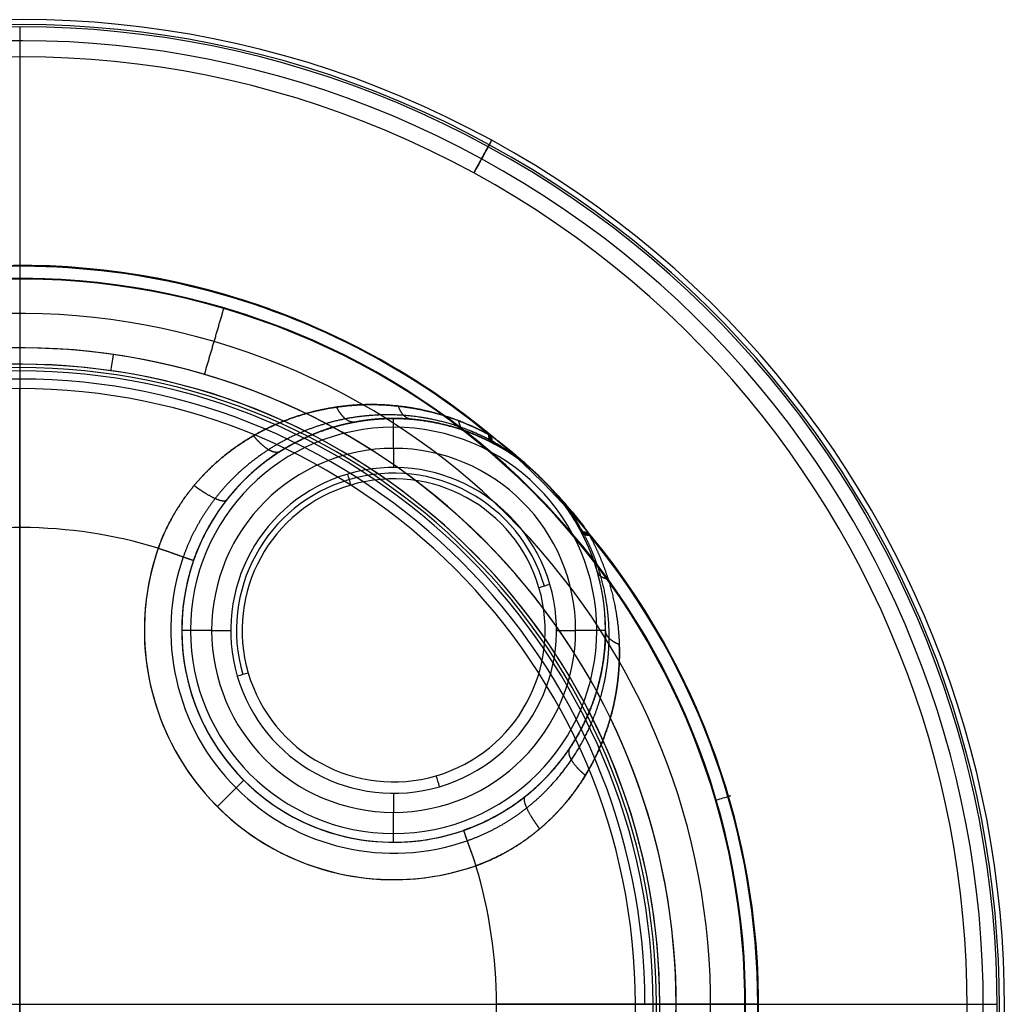
# Model space of a CAD drawing. Units: millimetres. Extents: x -395 to 395, y -395 to 395.
# Drawn here: x 0 to 395, y 0 to 395 of the extents above; entities that cross this region are included whole.
import ezdxf

# ---------------------------------------------------------------- set-up
doc = ezdxf.new("R2010")
doc.units = ezdxf.units.MM
doc.header["$MEASUREMENT"] = 0
doc.layers.add('IGES level 10000', color=7, linetype='Continuous', true_color=0x000000)

msp = doc.modelspace()

# ---------------------------------------------------------------- linework, layer by layer
at = {"layer": 'IGES level 10000'}
for p, q in [((0, 392, 380), (0, -392, 380)), ((0, 380, 370), (0, -380, 370)), ((0, -246.99, 360), (0, 246.99, 360)), ((150, 223), (150, 215.34)), ((0, 191.25, 300), (0, -191.25, 300)), ((77, 150), (84.66, 150)), ((215.34, 150), (223, 150)), ((150, 84.66), (150, 77)), ((-392, 0, 380), (392, 0, 380)), ((-380, 0, 370), (380, 0, 370)), ((-246.99, 0, 360), (246.99, 0, 360))]:
    msp.add_line(p, q, dxfattribs=at)
for centre, radius, start, end in [((0, 0, 377.46), 394.96, 61.3521, 241.3521), ((0, 0, 374.14), 392.92, 61.3521, 241.3521), ((0, 0, 374.14), 392.92, 61.3521, 241.3521), ((0, 0, 380), 392, 61.3521, 241.3521), ((0, 0, 380), 392, 61.3521, 241.3521), ((0, 0, 372.07), 386.46, 61.3521, 241.3521), ((0, 0, 370), 380, 61.3521, 241.3521), ((0, 0, 370), 380, 61.3521, 241.3521), ((0, 0, 377.46), 394.96, 241.3521, 61.3521), ((0, 0, 374.14), 392.92, 241.3521, 61.3521), ((0, 0, 374.14), 392.92, 241.3521, 61.3521), ((0, 0, 380), 392, 241.3521, 61.3521), ((0, 0, 380), 392, 241.3521, 61.3521), ((0, 0, 372.07), 386.46, 241.3521, 61.3521), ((0, 0, 370), 380, 241.3521, 61.3521), ((0, 0, 370), 380, 241.3521, 61.3521), ((0, 0, 361), 296.33, 50.2702, 106.3521), ((0, 0, 361), 296.33, 50.2702, 106.3521), ((0, 0, 367), 296.33, 286.3521, 106.3521), ((0, 0, 360.75), 296.18, 50.4031, 106.3521), ((0, 0, 360.5), 296.04, 50.5328, 106.3521), ((0, 0, 370), 291.11, 343.6479, 163.6479), ((0, 0, 370), 290.97, 343.6479, 163.6479), ((0, 0, 369.99), 290.84, 343.6479, 163.6479), ((0, 0, 369.99), 290.84, 343.6479, 163.6479), ((0, 0, 370), 291.13, 45.0043, 106.3521), ((0, 0, 367), 296.33, 106.3521, 286.3521), ((0, 0, 369.27), 277.08, 343.6479, 163.6479), ((0, 0, 368.55), 263.31, 0, 163.6479), ((0, 0, 368.55), 263.31, 343.6479, 163.6479), ((0, 0, 365.64), 256.77, 0, 180), ((0, 0, 365.64), 256.77, 0, 163.6479), ((0, 0, 364.28), 255.41, 0, 180), ((0, 0, 362.93), 254.06, 0, 180), ((0, 0, 362.93), 254.06, 0, 180), ((0, 0, 360.76), 250.82, 0, 180), ((0, 0, 360), 246.99, 0, 180), ((0, 0, 360), 246.99, 360, 180), ((150, 150, 12), 85, 0, 180), ((150, 150, 188), 85, 0, 180), ((150, 150, 12), 85, 0, 180), ((150, 150, 3.51), 81.49, 0, 180), ((150, 150), 73, 0, 180), ((150, 150), 73, 0, 180), ((150, 150), 65.34, 16.3521, 196.3521), ((150, 150), 65.34, 16.3521, 196.3521), ((150, 150, 0.09), 63.05, 16.3521, 196.3521), ((150, 150, 0.35), 60.77, 16.3521, 196.3521), ((0, 0, 370), 291.13, 315.0043, 44.9957), ((0, 0, 300), 191.25, 73.0995, 106.3521), ((0, 0, 300), 191.25, 73.0995, 106.3521), ((0, 0, 361), 296.33, 320.2702, 39.7298), ((0, 0, 361), 296.33, 320.2702, 39.7298), ((0, 0, 360.75), 296.18, 320.4031, 39.5969), ((0, 0, 360.5), 296.04, 320.5327, 39.4673), ((0, 0, 360.5), 296.04, 320.5327, 39.4673), ((150, 150, 300), 100, 160.737, 289.263), ((150, 150, 300), 100, 160.737, 180), ((150, 150, 295.61), 89.39, 160.737, 289.263), ((150, 150, 285), 85, 160.737, 289.263), ((150, 150, 285), 85, 160.737, 180), ((150, 150), 65.34, 196.3521, 16.3521), ((150, 150), 65.34, 196.3521, 16.3521), ((150, 150, 0.35), 60.77, 196.3521, 16.3521), ((150, 150, 300), 100, 180, 289.263), ((150, 150, 285), 85, 180, 289.263), ((150, 150, 12), 85, 180, 0), ((150, 150, 170.57), 85, 180, 0), ((150, 150, 12), 85, 180, 0), ((150, 150, 3.51), 81.49, 180, 0), ((150, 150), 73, 180, 0), ((150, 150), 73, 180, 0), ((0, 0, 370), 291.11, 163.6479, 343.6479), ((0, 0, 370), 290.97, 163.6479, 343.6479), ((0, 0, 369.99), 290.84, 163.6479, 343.6479), ((0, 0, 369.99), 290.84, 163.6479, 343.6479), ((0, 0, 369.27), 277.08, 163.6479, 343.6479), ((0, 0, 368.55), 263.31, 163.6479, 343.6479), ((0, 0, 368.55), 263.31, 163.6479, 343.6479), ((0, 0, 300), 191.25, 343.0995, 16.9005), ((0, 0, 300), 191.25, 343.0995, 16.9005), ((0, 0, 360), 246.99, 180, 360), ((0, 0, 360), 246.99, 180, 360), ((0, 0, 368.55), 263.31, 343.6479, 0), ((0, 0, 365.64), 256.77, 180, 0), ((0, 0, 365.64), 256.77, 180, 0), ((0, 0, 364.28), 255.41, 180, 0), ((0, 0, 362.93), 254.06, 180, 0), ((0, 0, 362.93), 254.06, 180, 0)]:
    msp.add_arc(centre, radius, start, end, dxfattribs=at)
at = {"layer": 'IGES level 10000', "extrusion": (0.877583, -0.479426, 0)}
msp.add_arc((392, 377, 0), 3, 287.7855, 90, dxfattribs=at)
msp.add_arc((392, 377, 0), 3, 287.7855, 90, dxfattribs=at)
at = {"layer": 'IGES level 10000', "extrusion": (-8.89825e-09, 3.03272e-08, 1)}
msp.add_arc((0, 0, 360.5), 296.04, 50.5327, 106.3521, dxfattribs=at)
at = {"layer": 'IGES level 10000', "extrusion": (0.95955, -0.28154, -2.54168e-12)}
msp.add_arc((291.11, 365, 0), 5, 90, 93, dxfattribs=at)
at = {"layer": 'IGES level 10000', "extrusion": (0.989836, -0.142215, -1.7689e-14)}
msp.add_arc((263.84, 358.56), 10, 93, 135, dxfattribs=at)
at = {"layer": 'IGES level 10000', "extrusion": (1, 0, 0)}
for centre, start, end in [((223, 12, 150), 270, 0), ((77, 12, 150), 180, 270)]:
    msp.add_arc(centre, 12, start, end, dxfattribs=at)
at = {"layer": 'IGES level 10000', "extrusion": (0.95955, 0.28154, 0)}
for centre, start, end in [((167.04, 30, 186.16), 261.2479, 270), ((36.36, 30, 186.16), 270, 278.7521)]:
    msp.add_arc(centre, 30, start, end, dxfattribs=at)
at = {"layer": 'IGES level 10000', "extrusion": (0.329905, 0.944014, 0)}
msp.add_arc((7.88, 285, 191.09), 15, 90, 180, dxfattribs=at)
at = {"layer": 'IGES level 10000', "extrusion": (-0.28154, 0.95955, 0)}
for centre, start, end in [((-251.5, 30, 101.7), 270, 278.7521), ((-120.83, 30, 101.7), 261.2479, 270)]:
    msp.add_arc(centre, 30, start, end, dxfattribs=at)
at = {"layer": 'IGES level 10000', "extrusion": (-0.28154, 0.95955, -3.10138e-08)}
msp.add_arc((-251.5, 30, 101.7), 30, 270, 278.7521, dxfattribs=at)
at = {"layer": 'IGES level 10000', "extrusion": (0, 1, 0)}
for centre, radius, start, end in [((-77, 12, 150), 12, 270, 0), ((-77, 12, 150), 12, 270, 0), ((-223, 12, 150), 12, 180, 270), ((-223, 12, 150), 12, 180, 270), ((-246.99, 370), 10, 225, 270)]:
    msp.add_arc(centre, radius, start, end, dxfattribs=at)
at = {"layer": 'IGES level 10000', "extrusion": (-0.28154, 0.95955, 2.65812e-06)}
msp.add_arc((-120.83, 30, 101.7), 30, 261.2479, 270, dxfattribs=at)
at = {"layer": 'IGES level 10000', "extrusion": (0.707107, -0.707107, 0)}
msp.add_arc((112.13, 285, 0), 15, 0, 90, dxfattribs=at)
at = {"layer": 'IGES level 10000', "extrusion": (-0.28154, 0.95955, 8.90303e-18)}
msp.add_arc((-291.13, 364, 0), 6, 90, 210, dxfattribs=at)
at = {"layer": 'IGES level 10000', "extrusion": (0.944014, 0.329905, 0)}
msp.add_arc((-7.88, 285, 191.09), 15, 0, 90, dxfattribs=at)
at = {"layer": 'IGES level 10000', "extrusion": (-3.38514e-10, 1, 2.37971e-11)}
msp.add_arc((-191.25, 421, 0), 121, 210, 270, dxfattribs=at)
at = {"layer": 'IGES level 10000', "extrusion": (-1.00719e-09, 1, 9.93121e-10)}
msp.add_arc((-263.84, 358.56, 0), 10, 45, 87, dxfattribs=at)
at = {"layer": 'IGES level 10000', "extrusion": (7.54284e-11, 1, -1.43926e-09)}
msp.add_arc((-263.84, 358.56, 0), 10, 45, 87, dxfattribs=at)
at = {"layer": 'IGES level 10000', "extrusion": (0, 1, -4.0042e-08)}
msp.add_arc((-246.99, 370, 0), 10, 225, 270, dxfattribs=at)
at = {"layer": 'IGES level 10000'}
for points, degree in [([(182.18, 333.48, 370), (185.28, 339.15, 372.07), (188.37, 344.82, 374.14)], 2), ([(188.37, 344.82, 374.14), (185.28, 339.15, 372.07), (182.18, 333.48, 370)], 2), ([(59.98, 289.9, 360.5), (60.01, 290.04, 360.75), (60.04, 290.18, 361)], 2), ([(74.13, 252.66, 368.55), (78.01, 265.87, 369.27), (81.88, 279.08, 369.99)], 2), ([(150, 235, 329.15), (150, 235, 170.58), (150, 235, 12)], 2), ([(188.17, 228.54, 360.5), (188.58, 228.33, 360.67), (188.99, 228.11, 360.84), (189.4, 227.9, 361)], 3), ([(189.47, 225.28, 353), (188.85, 225.61, 354.98), (188.41, 226.28, 356.95), (188.18, 227.28, 358.82), (188.17, 228.54, 360.5)], 4), ([(188.17, 228.54, 360.5), (188.18, 227.28, 358.82), (188.41, 226.28, 356.95), (188.85, 225.61, 354.98), (189.47, 225.28, 353)], 4), ([(189.4, 227.9, 361), (189.16, 228.03, 360.9), (188.91, 228.16, 360.8), (188.67, 228.29, 360.7), (188.42, 228.41, 360.6), (188.17, 228.54, 360.5)], 5), ([(189.67, 225.84, 357.4), (189.44, 225.96, 357.3), (189.21, 226.08, 357.2), (188.98, 226.2, 357.1), (188.74, 226.32, 357), (188.51, 226.44, 356.9)], 5), ([(190.01, 225, 353.25), (189.53, 225.25, 354.83), (189.15, 225.72, 356.41), (188.9, 226.38, 357.95), (188.78, 227.22, 359.41), (188.79, 228.22, 360.75)], 5), ([(190.55, 224.7, 353.5), (190.08, 224.96, 355.08), (189.72, 225.42, 356.66), (189.49, 226.07, 358.2), (189.38, 226.91, 359.66), (189.4, 227.9, 361)], 5), ([(189.4, 227.9, 361), (194.91, 223.84, 361.7), (200.21, 219.51, 362.45), (205.28, 214.93, 363.23), (210.1, 210.1, 364)], 4), ([(190.55, 224.7, 353.5), (189.96, 225.02, 355.48), (189.56, 225.68, 357.45), (189.38, 226.66, 359.32), (189.4, 227.9, 361)], 4), ([(189.4, 227.9, 361), (194.91, 223.84, 361.7), (200.21, 219.51, 362.45), (205.28, 214.93, 363.23), (210.1, 210.1, 364)], 4), ([(189.47, 225.28, 353), (189.68, 225.17, 353.1), (189.9, 225.05, 353.2), (190.12, 224.94, 353.3), (190.33, 224.82, 353.4), (190.55, 224.7, 353.5)], 5), ([(190.55, 224.7, 353.5), (190.19, 224.9, 353.34), (189.83, 225.09, 353.17), (189.47, 225.28, 353)], 3), ([(210.1, 210.1, 364), (205.54, 214.67, 362.26), (200.58, 218.84, 360.52), (195.26, 222.58, 358.86), (189.67, 225.84, 357.4)], 4), ([(210.1, 210.1, 364), (205.79, 214.41, 361.29), (201.08, 218.31, 358.59), (195.98, 221.76, 355.95), (190.55, 224.7, 353.5)], 4), ([(210.1, 210.1, 364), (205.79, 214.41, 361.29), (201.08, 218.31, 358.59), (195.98, 221.76, 355.95), (190.55, 224.7, 353.5)], 4), ([(200.62, 218.33, 359.6), (200.53, 218.44, 359.98), (200.44, 218.55, 360.37), (200.36, 218.69, 360.76), (200.29, 218.83, 361.14), (200.23, 218.98, 361.52)], 5), ([(225.84, 189.67, 357.4), (221.49, 197.13, 359.35), (216.2, 204.01, 361.68), (210.1, 210.1, 364)], 3), ([(224.7, 190.55, 353.5), (221.76, 195.98, 355.95), (218.31, 201.07, 358.58), (214.41, 205.79, 361.29), (210.1, 210.1, 364)], 4), ([(210.1, 210.1, 364), (216.54, 203.67, 362.97), (222.49, 196.75, 361.93), (227.9, 189.4, 361)], 3), ([(205.86, 205.86, 370), (205.85, 205.87, 370), (205.85, 205.88, 370)], 2), ([(205.88, 205.85, 370), (205.87, 205.85, 370), (205.86, 205.86, 370)], 2), ([(218.33, 200.62, 359.59), (218.44, 200.52, 359.98), (218.56, 200.44, 360.37), (218.69, 200.36, 360.76), (218.83, 200.29, 361.14), (218.98, 200.22, 361.52)], 5), ([(224.7, 190.55, 353.5), (225.02, 189.96, 355.48), (225.68, 189.56, 357.45), (226.66, 189.38, 359.32), (227.9, 189.4, 361)], 4), ([(225.28, 189.47, 353), (225.09, 189.83, 353.17), (224.9, 190.19, 353.34), (224.7, 190.55, 353.5)], 3), ([(225.28, 189.47, 353), (225.17, 189.68, 353.1), (225.05, 189.9, 353.2), (224.94, 190.12, 353.3), (224.82, 190.33, 353.4), (224.7, 190.55, 353.5)], 5), ([(224.7, 190.55, 353.5), (224.96, 190.08, 355.08), (225.42, 189.72, 356.66), (226.07, 189.49, 358.2), (226.91, 189.38, 359.66), (227.9, 189.4, 361)], 5), ([(225, 190.01, 353.25), (225.25, 189.53, 354.83), (225.72, 189.15, 356.41), (226.38, 188.9, 357.95), (227.22, 188.78, 359.41), (228.22, 188.79, 360.75)], 5), ([(226.44, 188.51, 356.9), (226.32, 188.74, 357), (226.2, 188.98, 357.1), (226.08, 189.21, 357.2), (225.96, 189.44, 357.3), (225.84, 189.67, 357.4)], 5), ([(225.28, 189.47, 353), (225.54, 188.97, 354.58), (226.01, 188.58, 356.16), (226.68, 188.32, 357.7), (227.53, 188.18, 359.16), (228.54, 188.17, 360.5)], 5), ([(228.54, 188.17, 360.5), (227.53, 188.18, 359.16), (226.68, 188.32, 357.7), (226.01, 188.58, 356.16), (225.54, 188.97, 354.58), (225.28, 189.47, 353)], 5), ([(227.9, 189.4, 361), (228.11, 188.99, 360.84), (228.33, 188.58, 360.67), (228.54, 188.17, 360.5)], 3), ([(227.9, 189.4, 361), (228.03, 189.16, 360.9), (228.16, 188.91, 360.8), (228.29, 188.67, 360.7), (228.41, 188.42, 360.6), (228.54, 188.17, 360.5)], 5), ([(55.6, 182.99, 300), (60.05, 181.44, 300), (64.5, 179.88, 298.15), (68.02, 178.65, 294.43), (69.76, 178.04, 289.71), (69.76, 178.04, 285)], 5), ([(231.65, 173.63, 344.32), (231.9, 172.76, 346.15), (232.49, 171.99, 347.98), (233.39, 171.35, 349.74), (234.59, 170.86, 351.36), (236.02, 170.54, 352.78)], 5), ([(65, 150, 285), (65, 150, 148.5), (65, 150, 12)], 2), ([(65, 150, 12), (65, 150, 148.5), (65, 150, 285)], 2), ([(240.51, 144.31, 339.28), (237.94, 145.34, 337.45), (235.98, 146.74, 334.95), (235, 148.37, 332.05), (235, 150, 329.15)], 4), ([(240.51, 144.31, 339.28), (238.45, 145.13, 337.81), (236.77, 146.18, 335.95), (235.59, 147.4, 333.79), (235, 148.7, 331.47), (235, 150, 329.15)], 5), ([(235, 150, 12), (235, 150, 170.57), (235, 150, 329.15)], 2), ([(235, 150, 329.15), (235, 150, 170.57), (235, 150, 12)], 2), ([(178.04, 69.76, 285), (178.04, 69.76, 289.71), (178.65, 68.02, 294.43), (179.88, 64.5, 298.15), (181.44, 60.05, 300), (182.99, 55.6, 300)], 5), ([(150, 65, 285), (150, 65, 148.5), (150, 65, 12)], 2), ([(254.06, 0, 362.93), (255.41, 0, 364.28), (256.77, 0, 365.64)], 2), ([(256.77, 0, 365.64), (255.41, 0, 364.28), (254.06, 0, 362.93)], 2), ([(296.04, 0, 360.5), (296.18, 0, 360.75), (296.33, 0, 361)], 2)]:
    msp.add_open_spline(points, degree=degree, dxfattribs=at)
for points, knots in [([(188.17, 228.54, 360.5), (185.77, 229.85, 359.6), (183.36, 231.05, 358.62), (180.95, 232.15, 357.6), (173.65, 235.2, 354.35), (166.39, 237.42, 350.79), (161.54, 238.58, 348.32), (151.65, 240.3, 343.19), (141.88, 240.76, 338), (136.91, 240.67, 335.35), (124.88, 239.7, 328.97), (113.22, 236.89, 322.92), (106.49, 234.59, 319.51), (94.37, 229.11, 313.56), (83.34, 221.45, 308.59), (78.5, 217.43, 306.54), (70.43, 209.39, 303.36), (63.73, 200.01, 301.29), (61.06, 195.59, 300.61), (58.44, 190.35, 300.14), (56.3, 184.91, 300.01), (56.06, 184.27, 300), (55.83, 183.63, 300), (55.6, 182.99, 300)], [252.776406, 252.776406, 252.776406, 252.776406, 252.776406, 252.776406, 269.414868, 269.414868, 269.414868, 303.382172, 303.382172, 303.382172, 339.046528, 339.046528, 339.046528, 390.568543, 390.568543, 390.568543, 435.139523, 435.139523, 435.139523, 470.839506, 470.839506, 470.839506, 475.552835, 475.552835, 475.552835, 475.552835, 475.552835, 475.552835]), ([(55.6, 182.99, 300), (57.55, 188.5, 300), (60.02, 193.83, 300.35), (62.95, 198.9, 301.05), (69.95, 208.91, 303.18), (78.5, 217.43, 306.54), (83.34, 221.45, 308.59), (94.37, 229.11, 313.56), (106.49, 234.59, 319.51), (113.22, 236.89, 322.92), (124.88, 239.7, 328.97), (136.91, 240.67, 335.35), (141.88, 240.76, 338), (151.65, 240.3, 343.19), (161.54, 238.58, 348.32), (166.39, 237.42, 350.79), (173.65, 235.2, 354.35), (180.95, 232.15, 357.6), (183.36, 231.05, 358.62), (185.77, 229.85, 359.6), (188.17, 228.54, 360.5)], [0, 0, 0, 0, 0, 0, 40.413311, 40.413311, 40.413311, 84.984292, 84.984292, 84.984292, 136.506306, 136.506306, 136.506306, 172.170663, 172.170663, 172.170663, 206.137967, 206.137967, 206.137967, 222.776442, 222.776442, 222.776442, 222.776442, 222.776442, 222.776442]), ([(134.51, 233.58, 318.93), (133.79, 233.44, 320.28), (133.02, 233.5, 321.63), (132.24, 233.76, 322.95), (130.67, 234.66, 325.48), (129.15, 236.26, 327.66), (128.43, 237.23, 328.64), (127.75, 238.34, 329.49), (127.13, 239.57, 330.19)], [0, 0, 0, 0, 0, 0, 7.5, 7.5, 7.5, 15, 15, 15, 15, 15, 15]), ([(156.86, 234.72, 333.67), (156.26, 234.77, 334.75), (155.67, 234.95, 335.83), (155.1, 235.25, 336.9), (154.02, 236.1, 338.97), (153.07, 237.4, 340.86), (152.64, 238.16, 341.75), (152.25, 239.02, 342.57), (151.92, 239.96, 343.3)], [0, 0, 0, 0, 0, 0, 7.5, 7.5, 7.5, 15, 15, 15, 15, 15, 15]), ([(188.51, 226.44, 356.9), (186.22, 227.63, 355.95), (183.93, 228.72, 354.93), (181.64, 229.7, 353.86), (174.69, 232.42, 350.45), (167.79, 234.31, 346.73), (163.18, 235.25, 344.15), (153.79, 236.54, 338.8), (144.55, 236.59, 333.42), (139.86, 236.3, 330.69), (128.55, 234.87, 324.13), (117.67, 231.67, 317.97), (111.44, 229.18, 314.53), (100.31, 223.44, 308.58), (90.32, 215.78, 303.72), (85.98, 211.83, 301.73), (78.36, 203.6, 298.52), (72.17, 194.18, 296.55), (69.58, 189.46, 295.91), (67.39, 184.55, 295.6), (65.61, 179.49, 295.61)], [212.020831, 212.020831, 212.020831, 212.020831, 212.020831, 212.020831, 228.6593, 228.6593, 228.6593, 262.626604, 262.626604, 262.626604, 298.29096, 298.29096, 298.29096, 349.812975, 349.812975, 349.812975, 394.383955, 394.383955, 394.383955, 434.797266, 434.797266, 434.797266, 434.797266, 434.797266, 434.797266]), ([(69.76, 178.04, 285), (69.97, 178.66, 285), (70.19, 179.27, 285.01), (70.42, 179.88, 285.02), (72.41, 185.09, 285.15), (74.83, 190.13, 285.68), (77.26, 194.38, 286.45), (83.35, 203.44, 288.78), (90.64, 211.27, 292.35), (95.01, 215.2, 294.66), (104.97, 222.75, 300.24), (115.89, 228.27, 306.93), (121.96, 230.63, 310.76), (132.49, 233.63, 317.56), (143.33, 234.91, 324.73), (147.81, 235.15, 327.71), (156.62, 235.03, 333.54), (165.53, 233.74, 339.32), (169.89, 232.82, 342.09), (176.42, 230.99, 346.09), (182.98, 228.39, 349.74), (185.14, 227.45, 350.89), (187.31, 226.41, 351.98), (189.47, 225.28, 353)], [15, 15, 15, 15, 15, 15, 19.713327, 19.713327, 19.713327, 55.413309, 55.413309, 55.413309, 99.98429, 99.98429, 99.98429, 151.506304, 151.506304, 151.506304, 187.170661, 187.170661, 187.170661, 221.137965, 221.137965, 221.137965, 237.776418, 237.776418, 237.776418, 237.776418, 237.776418, 237.776418]), ([(189.47, 225.28, 353), (187.31, 226.41, 351.98), (185.14, 227.45, 350.89), (182.98, 228.39, 349.74), (176.42, 230.99, 346.09), (169.89, 232.82, 342.09), (165.53, 233.74, 339.32), (156.62, 235.03, 333.54), (147.81, 235.15, 327.71), (143.33, 234.91, 324.73), (132.49, 233.63, 317.56), (121.96, 230.63, 310.76), (115.89, 228.27, 306.93), (104.97, 222.75, 300.24), (95.01, 215.2, 294.66), (90.64, 211.27, 292.35), (82.92, 202.98, 288.57), (76.55, 193.31, 286.18), (73.87, 188.43, 285.4), (71.6, 183.31, 285), (69.76, 178.04, 285)], [39.841951, 39.841951, 39.841951, 39.841951, 39.841951, 39.841951, 56.480426, 56.480426, 56.480426, 90.44773, 90.44773, 90.44773, 126.112087, 126.112087, 126.112087, 177.634101, 177.634101, 177.634101, 222.205082, 222.205082, 222.205082, 262.618393, 262.618393, 262.618393, 262.618393, 262.618393, 262.618393]), ([(178.67, 230.02, 347.3), (178.3, 230.15, 348.17), (177.94, 230.36, 349.04), (177.62, 230.64, 349.91), (177.04, 231.33, 351.6), (176.6, 232.29, 353.21), (176.41, 232.82, 353.99), (176.26, 233.42, 354.73), (176.15, 234.07, 355.43)], [0, 0, 0, 0, 0, 0, 7.5, 7.5, 7.5, 15, 15, 15, 15, 15, 15]), ([(104.45, 221.77, 300.08), (103.81, 221.36, 301.88), (103, 221.22, 303.68), (102.05, 221.37, 305.42), (99.9, 222.22, 308.64), (97.47, 224.09, 311.15), (96.22, 225.25, 312.18), (94.99, 226.6, 312.94), (93.81, 228.08, 313.41)], [0, 0, 0, 0, 0, 0, 7.5, 7.5, 7.5, 15, 15, 15, 15, 15, 15]), ([(210.1, 210.1, 364), (210.14, 210.07, 363.98), (210.17, 210.04, 363.96), (210.2, 210.01, 363.94), (213.64, 206.55, 361.77), (216.84, 202.85, 359.61), (219.74, 198.96, 357.49), (222.37, 194.85, 355.44), (224.7, 190.55, 353.5)], [0, 0, 0, 0, 0, 0, 0.36039, 0.36039, 0.36039, 37.907543, 37.907543, 37.907543, 37.907543, 37.907543, 37.907543]), ([(227.9, 189.4, 361), (224.68, 193.77, 361.56), (221.31, 198.01, 362.14), (217.78, 202.12, 362.74), (214.07, 206.13, 363.36), (210.21, 209.99, 363.98), (210.18, 210.03, 363.99), (210.14, 210.07, 363.99), (210.1, 210.1, 364)], [52.907543, 52.907543, 52.907543, 52.907543, 52.907543, 52.907543, 90.454696, 90.454696, 90.454696, 90.815086, 90.815086, 90.815086, 90.815086, 90.815086, 90.815086]), ([(82.91, 202.2, 288.77), (82.61, 201.81, 290.95), (81.98, 201.67, 293.14), (81.03, 201.81, 295.22), (78.58, 202.63, 298.98), (75.33, 204.4, 301.63), (73.56, 205.5, 302.61), (71.74, 206.74, 303.18), (69.96, 208.09, 303.35)], [0, 0, 0, 0, 0, 0, 7.5, 7.5, 7.5, 15, 15, 15, 15, 15, 15]), ([(235, 150, 329.15), (235, 154.67, 332.24), (234.68, 159.37, 335.33), (234.03, 164.1, 338.41), (232.37, 172, 343.43), (229.66, 179.95, 348.08), (228.4, 183.12, 349.85), (226.94, 186.3, 351.51), (225.28, 189.47, 353)], [196.873869, 196.873869, 196.873869, 196.873869, 196.873869, 196.873869, 233.865111, 233.865111, 233.865111, 258.304145, 258.304145, 258.304145, 258.304145, 258.304145, 258.304145]), ([(235, 150, 329.15), (235, 154.67, 332.24), (234.68, 159.37, 335.33), (234.03, 164.1, 338.41), (232.37, 172, 343.43), (229.66, 179.95, 348.08), (228.4, 183.12, 349.85), (226.94, 186.3, 351.51), (225.28, 189.47, 353)], [268.096189, 268.096189, 268.096189, 268.096189, 268.096189, 268.096189, 305.08743, 305.08743, 305.08743, 329.526464, 329.526464, 329.526464, 329.526464, 329.526464, 329.526464]), ([(236.45, 146.85, 334.76), (236.49, 151.75, 337.6), (236.19, 156.69, 340.46), (235.54, 161.67, 343.31), (233.85, 170.01, 347.98), (231.02, 178.42, 352.31), (229.71, 181.78, 353.96), (228.19, 185.15, 355.51), (226.44, 188.51, 356.9)], [196.873869, 196.873869, 196.873869, 196.873869, 196.873869, 196.873869, 233.865111, 233.865111, 233.865111, 258.304145, 258.304145, 258.304145, 258.304145, 258.304145, 258.304145]), ([(228.54, 188.17, 360.5), (230.46, 184.64, 359.17), (232.15, 181.1, 357.7), (233.63, 177.57, 356.12), (236.86, 168.73, 351.99), (238.94, 159.96, 347.52), (239.82, 154.71, 344.78), (240.34, 149.49, 342.03), (240.51, 144.31, 339.28)], [-258.304145, -258.304145, -258.304145, -258.304145, -258.304145, -258.304145, -233.865111, -233.865111, -233.865111, -196.873869, -196.873869, -196.873869, -196.873869, -196.873869, -196.873869]), ([(228.54, 188.17, 360.5), (230.46, 184.64, 359.17), (232.15, 181.1, 357.7), (233.63, 177.57, 356.12), (236.86, 168.73, 351.99), (238.94, 159.96, 347.52), (239.82, 154.71, 344.78), (240.34, 149.49, 342.03), (240.51, 144.31, 339.28)], [0, 0, 0, 0, 0, 0, 24.439034, 24.439034, 24.439034, 61.430275, 61.430275, 61.430275, 61.430275, 61.430275, 61.430275]), ([(235, 150, 329.15), (235, 146.35, 326.74), (234.8, 142.72, 324.33), (234.42, 139.12, 321.95), (232.83, 129.28, 315.48), (229.81, 119.74, 309.35), (227.32, 113.81, 305.64), (221.8, 103.57, 299.43), (214.47, 94.24, 294.26), (210.88, 90.32, 292.2), (203.66, 83.61, 288.92), (195.4, 77.92, 286.69), (191.44, 75.57, 285.92), (186.36, 73, 285.28), (181.06, 70.87, 285.04), (180.06, 70.48, 285.01), (179.06, 70.11, 285), (178.04, 69.76, 285)], [15, 15, 15, 15, 15, 15, 43.902875, 43.902875, 43.902875, 94.657225, 94.657225, 94.657225, 135.00651, 135.00651, 135.00651, 168.575475, 168.575475, 168.575475, 176.34637, 176.34637, 176.34637, 176.34637, 176.34637, 176.34637]), ([(178.04, 69.76, 285), (183.43, 71.64, 285), (188.66, 73.98, 285.41), (193.65, 76.74, 286.24), (202.9, 82.91, 288.58), (210.88, 90.32, 292.2), (214.47, 94.24, 294.26), (221.8, 103.57, 299.43), (227.32, 113.81, 305.64), (229.81, 119.74, 309.35), (232.83, 129.28, 315.48), (234.42, 139.12, 321.95), (234.8, 142.72, 324.33), (235, 146.35, 326.74), (235, 150, 329.15)], [1.906999, 1.906999, 1.906999, 1.906999, 1.906999, 1.906999, 43.246861, 43.246861, 43.246861, 83.596148, 83.596148, 83.596148, 134.350502, 134.350502, 134.350502, 163.253379, 163.253379, 163.253379, 163.253379, 163.253379, 163.253379]), ([(179.49, 65.61, 295.61), (184.66, 67.43, 295.6), (189.69, 69.68, 295.92), (194.5, 72.35, 296.59), (203.52, 78.35, 298.53), (211.44, 85.66, 301.6), (215.05, 89.55, 303.37), (224.83, 101.86, 309.3), (231.64, 116.04, 316.97), (234.72, 126, 322.62), (236.37, 136.31, 328.64), (236.45, 146.85, 334.76)], [296.317526, 296.317526, 296.317526, 296.317526, 296.317526, 296.317526, 337.657391, 337.657391, 337.657391, 378.006675, 378.006675, 378.006675, 457.663901, 457.663901, 457.663901, 457.663901, 457.663901, 457.663901]), ([(182.99, 55.6, 300), (184.05, 55.97, 300), (185.1, 56.37, 300.01), (186.15, 56.78, 300.04), (191.67, 59.08, 300.25), (196.96, 61.88, 300.81), (201.06, 64.45, 301.51), (209.61, 70.72, 303.49), (217.02, 78.14, 306.4), (220.7, 82.48, 308.23), (228.15, 92.82, 312.84), (233.65, 104.18, 318.36), (236.09, 110.75, 321.66), (238.96, 121.34, 327.12), (240.3, 132.25, 332.88), (240.58, 136.24, 335), (240.65, 140.26, 337.13), (240.51, 144.31, 339.28)], [191.34637, 191.34637, 191.34637, 191.34637, 191.34637, 191.34637, 199.117265, 199.117265, 199.117265, 232.686231, 232.686231, 232.686231, 273.035515, 273.035515, 273.035515, 323.789866, 323.789866, 323.789866, 352.692741, 352.692741, 352.692741, 352.692741, 352.692741, 352.692741]), ([(240.51, 144.31, 339.28), (240.65, 140.26, 337.13), (240.58, 136.24, 335), (240.3, 132.25, 332.88), (238.96, 121.34, 327.12), (236.09, 110.75, 321.66), (233.65, 104.18, 318.36), (228.15, 92.82, 312.84), (220.7, 82.48, 308.23), (217.02, 78.14, 306.4), (208.83, 69.94, 303.19), (199.25, 63.15, 301.1), (194.07, 60.13, 300.37), (188.62, 57.6, 300), (182.99, 55.6, 300)], [61.430275, 61.430275, 61.430275, 61.430275, 61.430275, 61.430275, 90.333151, 90.333151, 90.333151, 141.087501, 141.087501, 141.087501, 181.436785, 181.436785, 181.436785, 222.776643, 222.776643, 222.776643, 222.776643, 222.776643, 222.776643]), ([(220.61, 102.68, 299.04), (220.19, 102.06, 300.88), (220.05, 101.26, 302.71), (220.19, 100.29, 304.47), (221.03, 98.12, 307.74), (222.91, 95.62, 310.27), (224.07, 94.34, 311.29), (225.43, 93.06, 312.04), (226.92, 91.84, 312.49)], [0, 0, 0, 0, 0, 0, 7.5, 7.5, 7.5, 15, 15, 15, 15, 15, 15]), ([(202.69, 83.3, 288.93), (202.29, 82.99, 291.11), (202.15, 82.35, 293.29), (202.29, 81.39, 295.37), (203.11, 78.96, 299.12), (204.89, 75.72, 301.77), (205.99, 73.96, 302.75), (207.24, 72.16, 303.33), (208.59, 70.38, 303.5)], [0, 0, 0, 0, 0, 0, 7.5, 7.5, 7.5, 15, 15, 15, 15, 15, 15])]:
    msp.add_open_spline(points, degree=5, knots=knots, dxfattribs=at)

doc.saveas('drawing.dxf')
